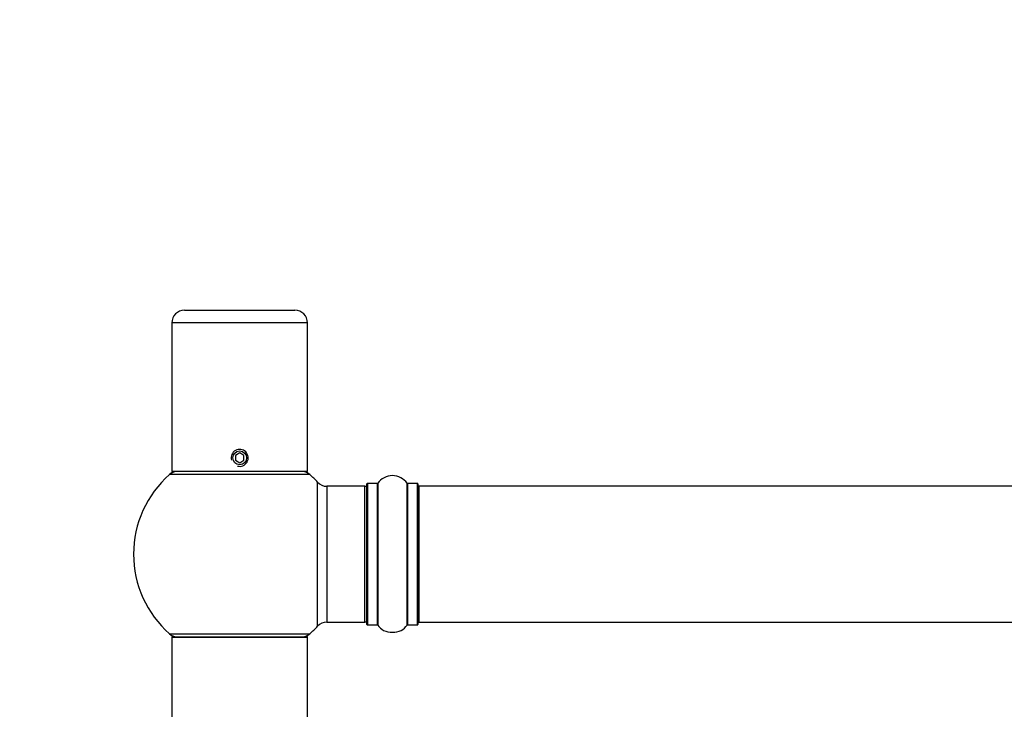
# Model space of a CAD drawing. Units: millimetres. Extents: x 0 to 1506, y 0 to 3446.
# Drawn here: x 505 to 737, y 3284 to 3446 of the extents above; entities that cross this region are included whole.
import ezdxf
from ezdxf import colors
from ezdxf.entities.mleader import LeaderData, LeaderLine
from ezdxf.math import Vec2, Vec3

# ---------------------------------------------------------------- set-up
doc = ezdxf.new("R2010")
doc.units = ezdxf.units.MM
doc.layers.add('DV2_Défaut', color=7, linetype='Continuous')
doc.layers.add('Défaut', color=7, linetype='Continuous')

# ---------------------------------------------------------------- blocks, each defined once
blk = doc.blocks.new('_DOT')
at = {"color": 0}
blk.add_line((0, 0), (-1, 0), dxfattribs=at)
at = {"color": 0, "const_width": 0.333}
blk.add_lwpolyline([(-0.1665, 0, 1), (0.1665, 0, 1)], format="xyb", close=True, dxfattribs=at)
blk = doc.blocks.new('SE1')
at = {"layer": 'DV2_Défaut', "color": 7, "linetype": 'Continuous'}
for p, q in [((543.96, 3377.81), (569.96, 3377.81)), ((572.96, 3374.81), (540.96, 3374.81)), ((540.96, 3374.81), (540.96, 3339.81)), ((572.96, 3339.81), (572.96, 3374.81)), ((556.96, 3344.17), (555.96, 3343.59)), ((555.96, 3343.59), (555.96, 3342.43)), ((557.96, 3343.59), (556.96, 3344.17)), ((557.96, 3342.43), (557.96, 3343.59)), ((555.96, 3342.43), (556.96, 3341.86)), ((556.96, 3341.86), (557.96, 3342.43)), ((573.49, 3339.06), (540.42, 3339.06)), ((572.96, 3339.81), (540.96, 3339.81)), ((575.32, 3303.35), (575.32, 3337.28)), ((586.96, 3303.76), (586.96, 3336.86)), ((587.06, 3336.96), (587.06, 3303.66)), ((589.4, 3336.96), (587.06, 3336.96)), ((589.4, 3303.66), (589.4, 3336.96)), ((589.48, 3337), (589.48, 3303.62)), ((596.43, 3303.62), (596.43, 3337)), ((596.51, 3336.96), (596.51, 3303.66)), ((598.86, 3336.96), (596.51, 3336.96)), ((598.86, 3303.66), (598.86, 3336.96)), ((598.96, 3336.86), (598.96, 3303.76)), ((577.52, 3336.31), (577.52, 3304.31)), ((586.46, 3336.31), (577.52, 3336.31)), ((586.46, 3304.31), (586.46, 3336.31)), ((599.16, 3336.31), (599.16, 3304.31)), ((1064.76, 3336.31), (599.16, 3336.31)), ((577.52, 3304.31), (586.46, 3304.31)), ((599.16, 3304.31), (1064.76, 3304.31)), ((587.06, 3303.66), (589.4, 3303.66)), ((596.51, 3303.66), (598.86, 3303.66)), ((540.42, 3301.56), (573.49, 3301.56)), ((572.96, 3300.71), (540.96, 3300.71)), ((540.96, 3300.71), (540.96, 3211.66)), ((541.06, 3300.81), (572.86, 3300.81)), ((572.96, 3211.66), (572.96, 3300.71))]:
    blk.add_line(p, q, dxfattribs=at)
blk.add_circle((556.96, 3343.01), 1.62, dxfattribs=at)
for centre, radius, start, end in [((543.96, 3374.81), 3, 90, 180), ((569.96, 3374.81), 3, 0, 90), ((556.96, 3343.01), 2, 255, 195), ((556.96, 3320.31), 25, 131.4096, 228.5904), ((542.4, 3336.81), 3, 90, 131.4096), ((556.96, 3320.31), 25, 128.7394, 131.4096), ((571.51, 3336.81), 3, 48.5904, 90), ((556.96, 3320.31), 25, 48.5904, 51.2606), ((556.96, 3320.31), 25, 42.7321, 48.5904), ((592.96, 3334.58), 4.24, 34.9821, 145.0179), ((577.52, 3339.31), 3, 222.7321, 270), ((587.06, 3336.86), 0.1, 90, 180), ((589.4, 3337.06), 0.1, 270, 325.0179), ((596.51, 3337.06), 0.1, 214.9821, 270), ((598.86, 3336.86), 0.1, 0, 90), ((586.46, 3335.81), 0.5, 0, 90), ((599.16, 3336.11), 0.2, 90, 180), ((577.52, 3301.31), 3, 90, 137.2679), ((586.46, 3304.81), 0.5, 270, 0), ((599.16, 3304.51), 0.2, 180, 270), ((556.96, 3320.31), 25, 311.4096, 317.2679), ((587.06, 3303.76), 0.1, 180, 270), ((589.4, 3303.56), 0.1, 34.9821, 90), ((592.96, 3306.05), 4.24, 214.9821, 240.8033), ((592.96, 3307.17), 5.24, 246.6749, 293.325), ((592.96, 3306.05), 4.24, 240.8033, 241.9853), ((592.96, 3306.05), 4.24, 298.8887, 325.0179), ((596.51, 3303.56), 0.1, 90, 145.0179), ((598.86, 3303.76), 0.1, 270, 0), ((542.4, 3303.81), 3, 228.5904, 270), ((556.96, 3320.31), 25, 228.5904, 231.2606), ((541.06, 3300.71), 0.1, 90, 180), ((571.51, 3303.81), 3, 270, 311.4096), ((556.96, 3320.31), 25, 308.7394, 311.4096), ((572.86, 3300.71), 0.1, 0, 90)]:
    blk.add_arc(centre, radius, start, end, dxfattribs=at)

msp = doc.modelspace()

# ---------------------------------------------------------------- block references
at = {"layer": 'Défaut'}
msp.add_blockref('SE1', (0, 0), dxfattribs=at)

# ---------------------------------------------------------------- leaders
at = {"layer": 'Défaut', "color": 7, "linetype": 'Continuous'}
ml = msp.add_multileader_mtext('Standard', dxfattribs=at)
ml.set_content('{\\pxsm0.9;\\fSolid Edge ISO|b1||i0||c0|p34;\\W1.;13/09/2016\\P}', color=256)
ml.set_leader_properties()
ml.set_arrow_properties(name='DOT')
ml.build(insert=Vec2(0, 0))
ml.multileader.update_dxf_attribs({"leader_type": 0, "dogleg_length": 0, "arrow_head_size": 12})
ctx = ml.context
ctx.base_point, ctx.char_height, ctx.arrow_head_size, ctx.landing_gap_size = Vec3(1144.37, 3439.16), 12, 12, 4.2
notes = []
notes.append((ctx, [(0, (0, 0, 0), (0, 0), (1, 0), 1, [])]))
ctx.mtext.insert = Vec3(1146.37, 3445.28)
for ctx, leaders in notes:
    for number, flags, end, landing, length, lines in leaders:
        leader = LeaderData()
        leader.index, (leader.has_last_leader_line, leader.has_dogleg_vector, leader.attachment_direction) = number, flags
        leader.last_leader_point, leader.dogleg_vector, leader.dogleg_length = Vec3(end), Vec3(landing), length
        for number, points, colour, breaks in lines:
            line = LeaderLine()
            line.index, line.vertices, line.color, line.breaks = number, Vec3.list(points), colors.encode_raw_color(colour), breaks
            leader.lines.append(line)
        ctx.leaders.append(leader)

doc.saveas('drawing.dxf')
